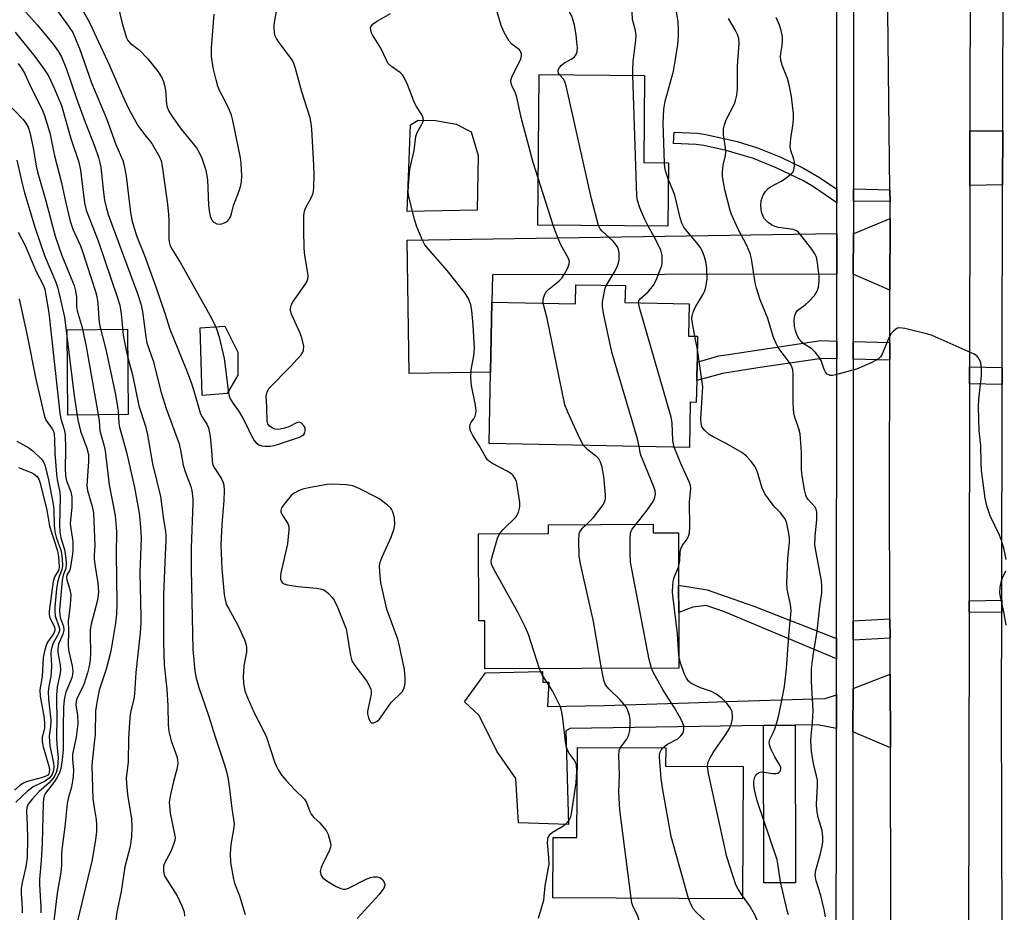
# Model space of a CAD drawing. Units: inches. Extents: x 1285759 to 1291759, y 477452 to 481453.
# Drawn here: x 1288135 to 1288394, y 478794 to 479029 of the extents above; entities that cross this region are included whole.
import ezdxf

# ---------------------------------------------------------------- set-up
doc = ezdxf.new("R2010")
doc.units = ezdxf.units.IN
doc.header["$MEASUREMENT"] = 0
for name, color, linetype in [('BLDG-Footprint', 5, 'Continuous'), ('CULTRL-Pad', 6, 'Continuous'), ('CULTRL-Swimming Pool above Ground', 4, 'Continuous'), ('TRANS-Driveway', 251, 'Continuous'), ('TRANS-Non Street Sidewalk', 7, 'Continuous'), ('TRANS-Road', 130, 'Continuous'), ('TRANS-Street Sidewalk', 7, 'Continuous'), ('Undefined', 1, 'Continuous')]:
    doc.layers.add(name, color=color, linetype=linetype)

msp = doc.modelspace()

# ---------------------------------------------------------------- linework, layer by layer
at = {"layer": 'BLDG-Footprint'}
for points, elevation in [([(1288305.34, 478991.46), (1288305.21, 478974.77), (1288271.01, 478975.03), (1288271.32, 479014.67), (1288299.07, 479014.45), (1288298.89, 478991.51)], 318.75), ([(1288293.93, 478954.64), (1288310.81, 478954.31), (1288310.65, 478945.82), (1288313.04, 478945.78), (1288312.91, 478938.99), (1288312.81, 478934.11), (1288312.7, 478928.38), (1288311.09, 478928.41), (1288310.86, 478916.53), (1288258.19, 478917.55), (1288258.55, 478936.36), (1288258.91, 478954.74), (1288280.92, 478954.31), (1288281.02, 478959.37), (1288294.02, 478959.12)], 316.97), ([(1288301.34, 478896.3), (1288301.35, 478894.02), (1288307.98, 478894.05), (1288308.12, 478858.43), (1288257.09, 478858.24), (1288257.04, 478870.91), (1288255.47, 478870.91), (1288255.38, 478893.79), (1288273.81, 478893.86), (1288273.81, 478896.19)], 350.19), ([(1288324.99, 478832.54), (1288324.82, 478797.75), (1288274.96, 478797.99), (1288275.03, 478811.78), (1288275.04, 478813.87), (1288278.43, 478813.85), (1288281.29, 478813.84), (1288281.4, 478837.58), (1288304.64, 478837.47), (1288304.62, 478832.64)], 314.72)]:
    msp.add_lwpolyline(points, close=True, dxfattribs=dict(at, elevation=elevation))
at = {"layer": 'CULTRL-Pad'}
msp.add_lwpolyline([(1288255.02, 478979.02), (1288236.64, 478978.67), (1288237.5, 479001.44), (1288239.5, 479002.63), (1288244.09, 479002.62), (1288249.48, 479001.61), (1288253.47, 478999.6), (1288255.26, 478993.4)], close=True, dxfattribs=at)
at = {"layer": 'CULTRL-Swimming Pool above Ground'}
for points in [[(1288163.16, 478925.16), (1288147.32, 478925.05), (1288147.15, 478947.52), (1288162.99, 478947.64)], [(1288189.26, 478930.76), (1288182.69, 478930.2), (1288182.12, 478948.05), (1288188.65, 478948.42), (1288192.02, 478941.57), (1288192.07, 478935.52)]]:
    msp.add_lwpolyline(points, close=True, dxfattribs=at)
at = {"layer": 'TRANS-Driveway'}
for points in [[(1288393.32, 478999.84), (1288393.29, 478985.66), (1288384.67, 478985.49), (1288384.7, 478999.89)], [(1288363.65, 478957.94), (1288354.01, 478962.13), (1288354.02, 478972.91), (1288354.4, 478972.92), (1288363.69, 478976.81)], [(1288349.65, 478962.12), (1288259.05, 478961.92), (1288258.91, 478954.74), (1288258.55, 478936.36), (1288237.18, 478936.03), (1288236.64, 478971.1), (1288349.65, 478972.85)], [(1288349.56, 478851.46), (1288349.55, 478842.54), (1288344.55, 478843.56), (1288338.73, 478843.47), (1288330.38, 478843.34), (1288279.53, 478842.58), (1288278.36, 478841.9), (1288279.06, 478817.27), (1288265.92, 478817.69), (1288265.18, 478829.37), (1288260.23, 478836.63), (1288255.52, 478845.94), (1288251.66, 478849.61), (1288257.2, 478857.18), (1288272.2, 478857.53), (1288272.27, 478854.75), (1288273.88, 478854.79), (1288273.52, 478848.35), (1288288.45, 478848.61), (1288313.48, 478849.41), (1288320.56, 478849.64), (1288346.57, 478850.48)], [(1288363.75, 478837.43), (1288353.92, 478841.65), (1288353.93, 478853.09), (1288363.69, 478856.88)]]:
    msp.add_lwpolyline(points, close=True, dxfattribs=at)
at = {"layer": 'TRANS-Non Street Sidewalk'}
for points in [[(1288349.66, 478984.55), (1288349.66, 478980.91), (1288343.53, 478985.11), (1288340.94, 478986.67), (1288333.74, 478990.15), (1288327.75, 478992.57), (1288320.56, 478994.68), (1288314.71, 478995.97), (1288312.67, 478996.26), (1288306.72, 478996.54), (1288306.85, 478999.52), (1288312.92, 478999.24), (1288315.24, 478998.92), (1288323.46, 478997.01), (1288328.76, 478995.39), (1288334.94, 478992.89), (1288340.91, 478990.07), (1288345.15, 478987.62)], [(1288363.65, 478984.37), (1288363.69, 478981.24), (1288354.03, 478981.33), (1288354.03, 478984.57)], [(1288349.63, 478944.54), (1288349.63, 478939.87), (1288345.71, 478939.96), (1288328.92, 478937.51), (1288319.62, 478936.03), (1288312.81, 478934.11), (1288312.91, 478938.99), (1288318.61, 478940.6), (1288320.59, 478940.92), (1288335, 478943.13), (1288345.43, 478944.65)], [(1288363.62, 478944.19), (1288363.61, 478939.51), (1288354, 478939.76), (1288354, 478944.43)], [(1288393.18, 478937.6), (1288393.17, 478933.1), (1288384.59, 478933.23), (1288384.6, 478937.74)], [(1288349.57, 478866.26), (1288349.56, 478860.85), (1288320.14, 478873.28), (1288315.26, 478874.97), (1288311.82, 478874.48), (1288308.06, 478873.05), (1288308.03, 478880.24), (1288315.54, 478879.03), (1288327.81, 478874.73)], [(1288393.04, 478873.12), (1288384.49, 478873.14), (1288384.5, 478876.12), (1288393.05, 478876.35)], [(1288363.66, 478866.31), (1288353.94, 478865.8), (1288353.94, 478870.88), (1288363.65, 478871.4)], [(1288330.38, 478843.34), (1288338.73, 478843.47), (1288338.8, 478801.98), (1288330.46, 478801.96)]]:
    msp.add_lwpolyline(points, close=True, dxfattribs=at)
at = {"layer": 'TRANS-Road'}
msp.add_lwpolyline([(1288384.79, 479043.87), (1288384.7, 478999.89), (1288384.67, 478985.49), (1288384.6, 478937.74), (1288384.59, 478933.23), (1288384.5, 478876.12), (1288384.49, 478873.14), (1288384.35, 478784.23), (1288384.49, 478758.14), (1288363.59, 478732.63), (1288363.88, 478795.43), (1288363.75, 478837.43), (1288363.69, 478856.88), (1288363.66, 478866.31), (1288363.65, 478871.4), (1288363.54, 478907.27), (1288363.61, 478939.51), (1288363.62, 478944.19), (1288363.65, 478957.94), (1288363.69, 478976.81), (1288363.7, 478980.24), (1288363.69, 478981.24), (1288363.65, 478984.37), (1288362.73, 479062.57)], dxfattribs=at)
at = {"layer": 'TRANS-Street Sidewalk'}
for points in [[(1288354.08, 479068.54), (1288354.03, 478984.57), (1288354.03, 478981.33), (1288354.02, 478972.91), (1288354.01, 478962.13), (1288354, 478944.43), (1288354, 478939.76), (1288353.94, 478870.88), (1288353.94, 478865.8), (1288353.93, 478853.09), (1288353.92, 478841.65), (1288353.86, 478766.36)], [(1288349.49, 478766.34), (1288349.55, 478842.54), (1288349.56, 478851.46), (1288349.56, 478857.52), (1288349.56, 478860.85), (1288349.57, 478866.26), (1288349.63, 478939.87), (1288349.63, 478944.54), (1288349.65, 478962.12), (1288349.65, 478972.85), (1288349.66, 478980.91), (1288349.66, 478984.55), (1288349.7, 479049.79)], [(1288393.78, 478747.76), (1288392.01, 478748.77), (1288390.37, 478749.96), (1288388.94, 478751.24), (1288393.24, 478756.89), (1288392.99, 478848.87), (1288393.04, 478873.12), (1288393.05, 478876.35), (1288393.17, 478933.1), (1288393.18, 478937.6), (1288393.29, 478985.66), (1288393.32, 478999.84), (1288393.42, 479043.93)]]:
    msp.add_lwpolyline(points, dxfattribs=at)
at = {"layer": 'Undefined'}
for p, q in [((1288275.05, 478975, 314), (1288271.11, 478987.37, 314)), ((1288312.97, 478942.32, 320), (1288312.3, 478945.79, 320))]:
    msp.add_line(p, q, dxfattribs=at)
for points, elevation in [([(1288148.41, 479036.82), (1288153.07, 479028.35), (1288158.39, 479016.86), (1288161.7, 479009.13), (1288163.33, 479005.78), (1288165.79, 479001.27), (1288167.25, 478999.22), (1288169.41, 478996.56), (1288171.43, 478993), (1288171.86, 478991.94), (1288172.14, 478990.55), (1288173.53, 478980.59), (1288173.83, 478977.83), (1288173.9, 478976.38), (1288173.88, 478971.45), (1288173.98, 478970.63), (1288174.27, 478969.62), (1288174.78, 478968.61), (1288176.98, 478965.11), (1288184.7, 478951.37), (1288185.76, 478949.3), (1288186.43, 478947.73), (1288187.15, 478945.57), (1288188.5, 478939.97), (1288189.6, 478930.89), (1288189.8, 478930.04), (1288190.2, 478929.06), (1288190.8, 478928.1), (1288192.21, 478926.2), (1288193.31, 478924.43), (1288194.03, 478923.12), (1288194.85, 478921.24), (1288195.51, 478919.92), (1288196.39, 478918.38), (1288196.9, 478917.7), (1288197.56, 478917.2), (1288198.35, 478916.91), (1288199.16, 478916.83), (1288200.54, 478916.9), (1288201.66, 478917.08), (1288202.79, 478917.37), (1288208.3, 478919.26), (1288209.05, 478919.64), (1288209.44, 478919.97), (1288209.69, 478920.41), (1288209.81, 478920.92), (1288209.77, 478921.69), (1288209.54, 478922.15), (1288208.82, 478922.91), (1288208.17, 478923.18), (1288207.49, 478923.01), (1288205.51, 478921.92), (1288204.37, 478921.57), (1288203.21, 478921.33), (1288202.35, 478921.28), (1288201.81, 478921.37), (1288201.07, 478921.7), (1288200.41, 478922.16), (1288199.93, 478922.74), (1288199.75, 478923.41), (1288199.7, 478927.1), (1288199.51, 478930.04), (1288199.75, 478931.14), (1288200.31, 478932.14), (1288205.93, 478937.82), (1288208.68, 478940.91), (1288209.16, 478941.6), (1288209.37, 478942.09), (1288209.39, 478943.16), (1288208.88, 478945.4), (1288208.36, 478946.78), (1288206.17, 478951.65), (1288205.95, 478952.48), (1288205.92, 478953.22), (1288206.06, 478953.93), (1288206.42, 478954.69), (1288209.81, 478959.41), (1288210.24, 478960.14), (1288210.51, 478960.94), (1288210.57, 478961.51), (1288210.51, 478962.38), (1288209.7, 478967.07), (1288209.49, 478968.99), (1288209.4, 478973.6), (1288209.46, 478977.59), (1288209.6, 478978.7), (1288209.89, 478979.54), (1288211.47, 478982.4), (1288211.88, 478983.47), (1288212.03, 478984.89), (1288212.12, 478988.38), (1288212.08, 478990.7), (1288211.52, 479000.33), (1288211.37, 479001.81), (1288211.06, 479003.24), (1288208.94, 479010.09), (1288207.26, 479016.25), (1288206.81, 479017.61), (1288206.42, 479018.4), (1288205.6, 479019.64), (1288202.88, 479023.16), (1288202.23, 479024.12), (1288201.92, 479024.88), (1288201.74, 479025.68), (1288201.58, 479027.05), (1288201.58, 479027.88), (1288202.55, 479033.4)], 310), ([(1288142.78, 479034), (1288147.72, 479027.18), (1288148.63, 479025.72), (1288150.37, 479021.53), (1288153.59, 479012.53), (1288157.51, 479003.07), (1288159.99, 478996.26), (1288161.76, 478992.04), (1288162.15, 478990.72), (1288162.69, 478987.89), (1288163.8, 478978.34), (1288164.15, 478976.46), (1288164.67, 478974.52), (1288165.52, 478972.09), (1288167.5, 478967.07), (1288170.48, 478958.79), (1288172.82, 478951.86), (1288174.15, 478947.64), (1288178.34, 478937.35), (1288179.76, 478933.58), (1288180.47, 478931.44), (1288182.19, 478925.61), (1288182.61, 478924.64), (1288183.9, 478922.62), (1288184.33, 478921.65), (1288184.54, 478920.84), (1288184.74, 478919.42), (1288185.14, 478915.69), (1288185.27, 478913.13), (1288185.41, 478912.31), (1288185.58, 478911.78), (1288185.98, 478911), (1288187.76, 478908.24), (1288188.11, 478907.47), (1288188.35, 478906.66), (1288188.48, 478905.24), (1288188.41, 478902.6), (1288187.86, 478896.25), (1288187.59, 478890.93), (1288187.88, 478884.62), (1288188.48, 478877.84), (1288188.7, 478876.4), (1288189.12, 478875.08), (1288189.65, 478874.02), (1288192.16, 478869.61), (1288193.78, 478865.92), (1288194.25, 478864.58), (1288194.36, 478863.75), (1288194.32, 478862.64), (1288193.65, 478859.05), (1288193.46, 478856.17), (1288193.56, 478854.46), (1288193.93, 478852.51), (1288194.5, 478850.89), (1288196.33, 478846.67), (1288198.65, 478842.27), (1288199.58, 478840.3), (1288201.73, 478833.82), (1288202.16, 478832.75), (1288202.71, 478831.7), (1288203.67, 478830.18), (1288204.77, 478828.83), (1288206.94, 478826.5), (1288209.59, 478823.94), (1288210.14, 478823.07), (1288210.98, 478820.75), (1288211.37, 478820.01), (1288212.07, 478819.13), (1288213.61, 478817.7), (1288214.38, 478816.84), (1288215.26, 478815.69), (1288215.82, 478814.69), (1288216.37, 478812.73), (1288216.5, 478811.89), (1288216.48, 478811.33), (1288216.13, 478810.25), (1288214.43, 478807.06), (1288213.97, 478805.99), (1288213.73, 478804.94), (1288213.86, 478804.17), (1288214.1, 478803.68), (1288214.43, 478803.24), (1288215.47, 478802.42), (1288217.9, 478800.94), (1288219.13, 478800.41), (1288219.88, 478800.23), (1288220.39, 478800.25), (1288221.17, 478800.5), (1288225.85, 478802.9), (1288226.94, 478803.31), (1288227.78, 478803.5), (1288228.61, 478803.52), (1288229.63, 478803.22), (1288230.2, 478802.76), (1288230.66, 478801.92), (1288230.7, 478801.29), (1288230.45, 478800.57), (1288229.99, 478799.82), (1288229.26, 478798.87), (1288223.43, 478792.58)], 312), ([(1288160.42, 479033.35), (1288161.65, 479028.13), (1288162.79, 479024.34), (1288163.15, 479023.64), (1288163.76, 479022.9), (1288166.21, 479021.06), (1288168.4, 479018.79), (1288171.13, 479015.41), (1288172.07, 479013.94), (1288172.53, 479012.85), (1288172.86, 479011.57), (1288173.02, 479010.5), (1288173.27, 479006.91), (1288173.46, 479006.12), (1288173.91, 479005.07), (1288174.82, 479003.6), (1288177.16, 479000.31), (1288181.21, 478995.38), (1288181.92, 478994.18), (1288182.61, 478992.69), (1288183.6, 478989.48), (1288184.08, 478987.08), (1288184.35, 478980.28), (1288184.52, 478978.81), (1288184.82, 478977.37), (1288185.25, 478976.38), (1288185.73, 478975.79), (1288186.57, 478975.38), (1288187.55, 478975.31), (1288188.55, 478975.61), (1288189.22, 478976.01), (1288189.72, 478976.55), (1288190.09, 478977.19), (1288190.36, 478977.99), (1288190.9, 478980.24), (1288192.39, 478984.05), (1288192.83, 478985.43), (1288193.06, 478986.56), (1288193.09, 478988.04), (1288192.9, 478991.32), (1288192.73, 478992.79), (1288190.77, 479002.6), (1288190.37, 479004.02), (1288189.85, 479005.33), (1288188.65, 479007.87), (1288187.26, 479010.51), (1288186.8, 479011.65), (1288186.32, 479013.29), (1288185.57, 479016.45), (1288185.14, 479019.39), (1288185.15, 479021.7), (1288185.8, 479030.56)], 308), ([(1288271.11, 478987.37), (1288269.8, 478991.55), (1288266.61, 479003.33), (1288265.48, 479008.69), (1288265.1, 479009.75), (1288264.15, 479011.76), (1288263.87, 479012.72), (1288263.88, 479013.21), (1288264.12, 479013.95), (1288266.52, 479018.78), (1288266.73, 479019.56), (1288266.71, 479020.06), (1288266.55, 479020.53), (1288266.13, 479021.16), (1288264.19, 479022.63), (1288263.44, 479023.47), (1288262.18, 479025.74), (1288261.31, 479027.56), (1288260.05, 479032.03)], 314), ([(1288136.31, 479031.12), (1288139.27, 479027.74), (1288143.48, 479022.71), (1288144.8, 479020.82), (1288145.65, 479019.33), (1288146.98, 479016.13), (1288149.65, 479008.34), (1288151.88, 479002.15), (1288154.43, 478995.63), (1288155.36, 478992.84), (1288155.78, 478991.43), (1288156.03, 478990.26), (1288156.67, 478983.59), (1288156.95, 478981.63), (1288157.39, 478979.74), (1288157.98, 478977.87), (1288165.73, 478956.74), (1288166.5, 478954.29), (1288166.96, 478952.35), (1288167.83, 478945.68), (1288168.15, 478944.1), (1288169.75, 478939.35), (1288171.92, 478930.98), (1288173.19, 478926.77), (1288176.61, 478917.46), (1288177, 478915.78), (1288177.64, 478911.84), (1288178.25, 478909.96), (1288179.65, 478906.23), (1288179.94, 478905.11), (1288180.22, 478903.05), (1288180.26, 478901.86), (1288179.8, 478890.09), (1288179.78, 478884.46), (1288180.26, 478863.31), (1288180.73, 478857.75), (1288181.13, 478855.8), (1288181.77, 478853.34), (1288184.37, 478845.95), (1288186.07, 478840.35), (1288188.49, 478833.23), (1288189.05, 478831.28), (1288189.52, 478829.1), (1288189.91, 478826.68), (1288190.47, 478821.48), (1288191.06, 478817.49), (1288190.96, 478815.94), (1288190.19, 478812), (1288190.01, 478809.55), (1288190.16, 478807.31), (1288190.88, 478802.93), (1288191.22, 478801.81), (1288192.46, 478798.54), (1288194, 478793.6)], 314), ([(1288260.9, 478893.81), (1288261.76, 478894.86), (1288265.26, 478898.3), (1288265.56, 478898.71), (1288265.91, 478899.49), (1288266.24, 478900.9), (1288266.28, 478902.07), (1288265.5, 478907.11), (1288265.34, 478907.68), (1288264.98, 478908.46), (1288264.49, 478909.16), (1288264.1, 478909.55), (1288262.89, 478910.31), (1288259.07, 478912.27), (1288258.37, 478912.73), (1288257.76, 478913.31), (1288257.1, 478914.23), (1288255.55, 478917.01), (1288253.89, 478919.65), (1288253.3, 478920.94), (1288253.13, 478921.76), (1288253.16, 478922.55), (1288253.45, 478923.16), (1288254.16, 478924.1), (1288254.5, 478924.72), (1288254.68, 478925.43), (1288254.74, 478926.18), (1288254.58, 478927.63), (1288253.58, 478932.85), (1288253.38, 478934.89), (1288253.43, 478936.94), (1288254.13, 478940.68), (1288254.33, 478942.63), (1288253.96, 478948.74), (1288253.62, 478952.57), (1288253.4, 478954.03), (1288252.76, 478955.74), (1288251.79, 478957.19), (1288247.11, 478963.06), (1288242.21, 478968.69), (1288241.28, 478969.85), (1288240.52, 478971.26), (1288239.18, 478974.57), (1288238.58, 478976.55), (1288237.04, 478982.54), (1288236.88, 478983.69), (1288236.93, 478985.41), (1288237.28, 478989.73), (1288238.44, 478994.69), (1288238.9, 478998.38), (1288239.24, 478999.43), (1288240.4, 479001.42), (1288240.76, 479002.18), (1288240.87, 479002.64), (1288240.84, 479003.27), (1288240.39, 479004.28), (1288239.11, 479006.23), (1288238.53, 479007.25), (1288236.68, 479012.07), (1288235.8, 479013.93), (1288235.36, 479014.58), (1288234.85, 479015.13), (1288232.48, 479016.81), (1288231.57, 479017.68), (1288231.14, 479018.42), (1288229.72, 479021.62), (1288227.46, 479025.11), (1288227.22, 479025.63), (1288227.02, 479026.43), (1288227.01, 479026.94), (1288227.13, 479027.41), (1288227.63, 479027.99), (1288228.58, 479028.62), (1288232.21, 479030.7)], 312), ([(1288276.73, 479014.63), (1288276.46, 479015.05), (1288276.33, 479015.5), (1288276.38, 479015.89), (1288276.72, 479016.53), (1288277.23, 479017.1), (1288278.05, 479017.78), (1288279.95, 479018.83), (1288280.61, 479019.31), (1288281.09, 479019.96), (1288281.32, 479020.73), (1288281.39, 479021.83), (1288281.29, 479023.22), (1288281.04, 479025.17), (1288280.6, 479027.66), (1288280.11, 479029.48), (1288279.81, 479030.19), (1288279.29, 479031.1)], 316), ([(1288295.96, 479014.48), (1288295.96, 479015.94), (1288296.11, 479018.15), (1288296.81, 479023.69), (1288296.89, 479024.85), (1288296.7, 479026.28), (1288295.93, 479029.15), (1288295.8, 479031.17)], 318), ([(1288304.31, 478991.47), (1288303.99, 479001.91), (1288304.14, 479005.56), (1288304.51, 479007.7), (1288306.68, 479015.55), (1288307.24, 479018.71), (1288307.8, 479022.61), (1288308.03, 479024.8), (1288308.04, 479026.53), (1288307.92, 479028.57), (1288307.52, 479031.23)], 320), ([(1288346.67, 478792.99), (1288346.31, 478794.96), (1288345.44, 478798.62), (1288344.22, 478802.48), (1288344.01, 478803.96), (1288344.18, 478805.29), (1288345.26, 478809.27), (1288345.78, 478811.58), (1288345.97, 478812.74), (1288346.01, 478814.07), (1288345.78, 478815.73), (1288344.78, 478819.15), (1288344.39, 478821.18), (1288344.34, 478822.59), (1288344.58, 478827.54), (1288344.55, 478829), (1288344.36, 478830.07), (1288343.69, 478832.5), (1288343.24, 478834.83), (1288343, 478836.59), (1288342.86, 478839.21), (1288342.9, 478840.64), (1288343.24, 478844.16), (1288343.42, 478847.28), (1288343, 478854.97), (1288343.03, 478858.28), (1288343.43, 478861.75), (1288344.46, 478868.15), (1288345.29, 478875.33), (1288345.72, 478878.16), (1288345.76, 478880.05), (1288345.62, 478881.42), (1288344.19, 478888.87), (1288343.9, 478890.88), (1288343.94, 478893.07), (1288344.45, 478897.57), (1288344.43, 478899.51), (1288344.2, 478900.3), (1288343.93, 478900.77), (1288342.14, 478902.83), (1288341.71, 478903.48), (1288341.48, 478903.97), (1288341.14, 478905.35), (1288340.45, 478909.64), (1288340.35, 478910.79), (1288340.33, 478915.16), (1288339.99, 478920.15), (1288339.71, 478921.41), (1288338.54, 478924.75), (1288338.36, 478925.55), (1288338.24, 478926.69), (1288338.16, 478928.41), (1288338.22, 478931.95), (1288338.17, 478935.94), (1288338.08, 478936.94), (1288337.7, 478937.97), (1288337.15, 478938.95), (1288334.21, 478942.84), (1288333.69, 478943.86), (1288333.04, 478945.46), (1288331.51, 478950.44), (1288329.53, 478955.41), (1288328.51, 478958.44), (1288328.2, 478959.88), (1288327.18, 478966.18), (1288326.85, 478967.57), (1288326.01, 478969.67), (1288323.74, 478973.98), (1288321.97, 478977.84), (1288321.59, 478978.93), (1288320.26, 478984.01), (1288319.82, 478986.25), (1288319.59, 478987.96), (1288319.58, 478989.1), (1288319.79, 478990.83), (1288320.35, 478993.41), (1288320.44, 478994.26), (1288320.34, 478995.4), (1288319.84, 478998.83), (1288319.84, 479000.35), (1288320.07, 479001.41), (1288320.57, 479002.73), (1288322.75, 479006.98), (1288323.03, 479007.81), (1288323.34, 479009.26), (1288323.53, 479011.01), (1288323.51, 479016.98), (1288323.98, 479022.84), (1288323.85, 479024.15), (1288323.55, 479025.19), (1288322.92, 479026.44), (1288321.17, 479029.39)], 322), ([(1288394.24, 478887.06), (1288393.72, 478889.68), (1288392.99, 478892.07), (1288392.45, 478893.41), (1288390.02, 478898.57), (1288389.13, 478901.2), (1288388.73, 478903.19), (1288387.77, 478910.47), (1288387.62, 478912.5), (1288387.55, 478917.01), (1288387.14, 478920.97), (1288386.96, 478927.11), (1288387.04, 478929.13), (1288387.75, 478935.44), (1288387.74, 478937.44), (1288387.55, 478938.72), (1288387.26, 478939.49), (1288386.86, 478940.2), (1288386.52, 478940.61), (1288385.83, 478941.09), (1288376.37, 478945.28), (1288374.74, 478945.96), (1288373.62, 478946.32), (1288367.58, 478947.83), (1288366.18, 478948), (1288365.67, 478947.89), (1288365.2, 478947.64), (1288364.55, 478947.14), (1288363.99, 478946.53), (1288363.37, 478945.38), (1288361.63, 478941.1), (1288361.2, 478940.37), (1288360.61, 478939.82), (1288358.84, 478938.89), (1288354.83, 478937.16), (1288349.35, 478935.63), (1288348.49, 478935.48), (1288347.95, 478935.49), (1288347.52, 478935.61), (1288347.14, 478935.83), (1288346.68, 478936.35), (1288346.36, 478937.02), (1288345.54, 478939.38), (1288344.94, 478940.36), (1288344.07, 478941.51), (1288343.09, 478942.52), (1288341.04, 478943.75), (1288340.44, 478944.22), (1288339.74, 478945.03), (1288339.21, 478945.97), (1288338.75, 478947.27), (1288338.53, 478948.4), (1288338.44, 478950.19), (1288338.59, 478951.25), (1288338.85, 478951.93), (1288339.32, 478952.58), (1288339.98, 478953.14), (1288341.34, 478954.06), (1288342.18, 478954.83), (1288343.75, 478956.5), (1288344.25, 478957.18), (1288344.51, 478957.66), (1288344.83, 478958.71), (1288345.04, 478960.09), (1288344.98, 478961.53), (1288344.67, 478964.42), (1288344.41, 478966.13), (1288344.21, 478966.81), (1288343.89, 478967.5), (1288343.08, 478968.7), (1288340.59, 478971.95), (1288339.47, 478973.25), (1288339.04, 478973.57), (1288338.26, 478973.85), (1288334.19, 478974.43), (1288333.18, 478974.75), (1288332.47, 478975.08), (1288331.58, 478975.73), (1288330.61, 478976.72), (1288330.17, 478977.45), (1288329.82, 478978.53), (1288329.67, 478980.2), (1288329.77, 478981.56), (1288330.27, 478982.9), (1288330.86, 478983.86), (1288331.62, 478984.64), (1288332.25, 478985.15), (1288335.06, 478986.58), (1288336.25, 478987.37), (1288337.81, 478988.69), (1288338.15, 478989.11), (1288338.38, 478989.57), (1288338.54, 478990.6), (1288338.49, 478991.67), (1288338.33, 478992.36), (1288337.55, 478994.66), (1288337.4, 478995.77), (1288337.58, 478997.8), (1288338.17, 479001.78), (1288338.29, 479003.16), (1288338.28, 479004.29), (1288337.75, 479008.93), (1288337.17, 479012.01), (1288336.68, 479013.66), (1288335.27, 479017.15), (1288334.91, 479018.47), (1288334.87, 479019.34), (1288334.94, 479020.22), (1288335.3, 479022.29), (1288335.41, 479023.44), (1288335.33, 479024.58), (1288334.99, 479026.27), (1288334.59, 479027.63), (1288333.73, 479029.68)], 324), ([(1288133.45, 479025.79), (1288138.64, 479019.45), (1288141.05, 479016.16), (1288142.23, 479014.3), (1288143.72, 479011.13), (1288145.67, 479006.5), (1288148.12, 478997.87), (1288150.21, 478991.63), (1288150.65, 478989.53), (1288151.72, 478980.94), (1288152.11, 478979), (1288155.34, 478970.88), (1288160.43, 478955.89), (1288161.02, 478953.94), (1288161.38, 478951.71), (1288161.93, 478946.11), (1288162.32, 478943.84), (1288163.05, 478940.47), (1288164.35, 478935.6), (1288166, 478927.47), (1288167.76, 478922.1), (1288168.33, 478919.88), (1288169.63, 478912.19), (1288171.67, 478903.65), (1288172.41, 478898.19), (1288173.03, 478894.43), (1288173.14, 478893.33), (1288173.15, 478892.15), (1288172.81, 478886.25), (1288172.48, 478877.64), (1288172.5, 478865.19), (1288172.65, 478859.34), (1288173.39, 478852.87), (1288173.66, 478848.54), (1288173.76, 478843.53), (1288173.92, 478841.8), (1288174.13, 478840.68), (1288174.53, 478839.31), (1288176.02, 478835.18), (1288176.17, 478834.34), (1288176.23, 478833.22), (1288176.02, 478831.85), (1288175.13, 478828.57), (1288174.31, 478825.15), (1288174.01, 478823.14), (1288174.22, 478820.31), (1288175.42, 478814.75), (1288175.53, 478813.88), (1288175.48, 478813.06), (1288175.17, 478812), (1288174.4, 478810.2), (1288172.65, 478806.97), (1288172.49, 478806.34), (1288172.47, 478805.21), (1288172.6, 478804.37), (1288172.89, 478803.6), (1288176.14, 478798.48), (1288177.35, 478795.91), (1288177.9, 478794.32), (1288178, 478793.17)], 316), ([(1288134.24, 479017.56), (1288135.35, 479016.07), (1288135.89, 479015.06), (1288137.76, 479011.02), (1288140.54, 479005.5), (1288141.21, 479003.92), (1288142.63, 478999.31), (1288143.83, 478993.24), (1288145.67, 478986.14), (1288146.69, 478981.25), (1288147.93, 478976.12), (1288148.65, 478974.02), (1288150.62, 478969.56), (1288151.18, 478968.13), (1288154.58, 478957.6), (1288154.96, 478956.22), (1288155.25, 478954.51), (1288155.51, 478950.4), (1288155.7, 478948.79), (1288157.36, 478942.33), (1288159.88, 478930.44), (1288160.55, 478926.14), (1288160.78, 478922.96), (1288160.94, 478921.85), (1288162.73, 478915.27), (1288164.89, 478906.03), (1288166.08, 478899.26), (1288166.4, 478896.72), (1288166.6, 478892.73), (1288166.31, 478883.53), (1288166.55, 478872.02), (1288166.51, 478870.32), (1288166.32, 478867.75), (1288165.19, 478857.29), (1288164.91, 478851.64), (1288164.66, 478850.24), (1288163.86, 478846.84), (1288163.65, 478845.38), (1288163.33, 478839.98), (1288163.18, 478833.7), (1288162.68, 478829.56), (1288162.73, 478828.11), (1288163.03, 478825.22), (1288164.12, 478818.76), (1288164.17, 478816.69), (1288164.12, 478814.02), (1288163.7, 478811.46), (1288162.31, 478806.13), (1288161.39, 478799.62), (1288160.21, 478794.24), (1288159.43, 478787.97)], 318), ([(1288286.99, 478974.91), (1288285.08, 478981.94), (1288278.48, 479011.71), (1288278.23, 479012.56), (1288277.87, 479013.34), (1288276.73, 479014.63)], 316), ([(1288300.06, 478974.81), (1288299.17, 478976.55), (1288297.87, 478979.6), (1288297.25, 478981.53), (1288297.04, 478982.67), (1288295.96, 479014.48)], 318), ([(1288131.31, 479007.31), (1288135.54, 479002.86), (1288136.31, 479001.9), (1288136.9, 479000.8), (1288137.33, 478999.4), (1288138.22, 478995.4), (1288139.02, 478990.56), (1288139.34, 478989.07), (1288141.53, 478981.42), (1288144.02, 478972.15), (1288145.71, 478967.02), (1288148.6, 478960.2), (1288148.98, 478959.11), (1288149.33, 478957.73), (1288149.6, 478956.06), (1288149.63, 478953.53), (1288149.75, 478952.45), (1288151.08, 478948.1), (1288152.16, 478943.08), (1288155.43, 478924.7), (1288155.58, 478923.56), (1288155.74, 478920.87), (1288156.78, 478917.22), (1288157.13, 478915.67), (1288158.24, 478906.7), (1288159.8, 478898.66), (1288160.13, 478894.42), (1288160.05, 478888.4), (1288160.25, 478875.54), (1288160.09, 478872.61), (1288159.84, 478870.26), (1288158.6, 478862.9), (1288157.44, 478858.13), (1288155.58, 478852.66), (1288155.13, 478850.4), (1288154.64, 478847.26), (1288154.51, 478841.08), (1288153.73, 478833.89), (1288153.68, 478832.76), (1288153.94, 478824.03), (1288154.24, 478821.76), (1288154.77, 478818.62), (1288154.89, 478817.16), (1288154.86, 478815.39), (1288154.6, 478813.31), (1288153.77, 478808.01), (1288149.84, 478791.97)], 320), ([(1288133.91, 478992.16), (1288135.24, 478986.37), (1288135.97, 478983.58), (1288138.71, 478974.23), (1288141.17, 478967.01), (1288144.17, 478960.05), (1288144.74, 478958.49), (1288146.46, 478950.79), (1288148.98, 478930.14), (1288149.93, 478923.84), (1288150.67, 478920.79), (1288152.32, 478916.31), (1288152.73, 478914.71), (1288152.78, 478912.86), (1288152.39, 478907.85), (1288152.35, 478906.39), (1288152.53, 478905.24), (1288153.73, 478900.97), (1288154.07, 478899.29), (1288154.47, 478890.68), (1288154.24, 478888.14), (1288154.23, 478887.18), (1288154.4, 478885.73), (1288155.24, 478880.81), (1288155.4, 478878.53), (1288155.13, 478876.36), (1288153.5, 478869.99), (1288153.22, 478868.56), (1288153.18, 478867.49), (1288153.33, 478862.41), (1288153.19, 478860.65), (1288152.91, 478858.92), (1288152.47, 478857.23), (1288151.59, 478854.43), (1288151.15, 478853.36), (1288149.88, 478850.84), (1288149.59, 478850.07), (1288149.48, 478849.55), (1288149.47, 478848.76), (1288149.84, 478846.04), (1288149.92, 478843.81), (1288149.49, 478840.26), (1288148.57, 478835.84), (1288148.55, 478834.5), (1288148.79, 478831.59), (1288148.7, 478829.9), (1288148.29, 478827.11), (1288147.48, 478824.47), (1288147.18, 478822.78), (1288146.54, 478816.68), (1288145.81, 478811.45), (1288145.69, 478809.75), (1288145.66, 478806.58), (1288145.51, 478804.75), (1288144.56, 478799.2), (1288143.43, 478790.47)], 322), ([(1288305.31, 478987.2), (1288304.55, 478989.31), (1288304.41, 478990.11), (1288304.31, 478991.47)], 320), ([(1288312.3, 478945.79), (1288311.57, 478949.65), (1288311.51, 478950.51), (1288311.56, 478951.08), (1288311.86, 478952.13), (1288312.41, 478953.37), (1288314.51, 478956.84), (1288314.85, 478957.58), (1288315.1, 478958.39), (1288315.39, 478959.78), (1288315.53, 478960.91), (1288315.46, 478963.58), (1288315.32, 478965.06), (1288314.76, 478966.95), (1288314.24, 478968.26), (1288313.73, 478969.25), (1288312.85, 478970.42), (1288309.95, 478973.78), (1288309.44, 478974.52), (1288308.88, 478975.56), (1288308.42, 478976.94), (1288307.05, 478982.92), (1288306.55, 478984.28), (1288305.31, 478987.2)], 320), ([(1288272.41, 478954.48), (1288272.39, 478955.05), (1288272.52, 478955.86), (1288272.76, 478956.64), (1288273.13, 478957.36), (1288273.89, 478958.16), (1288276.56, 478960.29), (1288277.31, 478961.11), (1288277.95, 478962.04), (1288278.65, 478963.31), (1288279.01, 478964.09), (1288279.26, 478964.88), (1288279.29, 478965.43), (1288279.08, 478966.24), (1288276.94, 478969.99), (1288275.78, 478972.88), (1288275.05, 478975)], 314), ([(1288289.05, 478959.22), (1288291.32, 478963.03), (1288291.94, 478964.32), (1288292.22, 478965.11), (1288292.39, 478965.92), (1288292.37, 478967.8), (1288292.22, 478968.59), (1288292.02, 478969.11), (1288291.28, 478970.31), (1288290.71, 478970.94), (1288287.92, 478973.45), (1288287.38, 478974.11), (1288286.99, 478974.91)], 316), ([(1288297.52, 478954.57), (1288297.61, 478955.21), (1288297.88, 478955.64), (1288300, 478957.48), (1288300.77, 478958.34), (1288301.44, 478959.27), (1288302.09, 478960.57), (1288303.3, 478963.54), (1288303.58, 478964.36), (1288303.75, 478965.18), (1288303.69, 478967.07), (1288303.37, 478968.41), (1288301.9, 478971.51), (1288300.06, 478974.81)], 318), ([(1288134.29, 478973.21), (1288136.08, 478969.65), (1288139.02, 478962.88), (1288140.86, 478959.3), (1288141.25, 478958.2), (1288141.48, 478957.09), (1288142.31, 478951.93), (1288145.23, 478925.52), (1288145.5, 478924.08), (1288146.32, 478921.29), (1288146.59, 478919.97), (1288146.71, 478916.1), (1288146.6, 478910.86), (1288146.68, 478909.11), (1288147.01, 478907.7), (1288148.11, 478904.85), (1288148.37, 478903.56), (1288148.35, 478900.73), (1288148.02, 478897.51), (1288147.97, 478896.39), (1288148.08, 478895.21), (1288148.64, 478891.76), (1288148.66, 478889.36), (1288148.51, 478887.94), (1288147.93, 478884.62), (1288147.73, 478884.04), (1288147.1, 478883.02), (1288146.98, 478882.31), (1288147.08, 478881.66), (1288147.86, 478879.16), (1288148.08, 478877.78), (1288147.94, 478875.14), (1288147.45, 478870.83), (1288147.54, 478868.33), (1288147.44, 478864.23), (1288147.56, 478862.83), (1288148.49, 478859.04), (1288148.62, 478857.62), (1288148.54, 478856.77), (1288148.34, 478855.93), (1288146.84, 478852.14), (1288146.55, 478851.11), (1288146.36, 478850.07), (1288146.23, 478848.16), (1288146.1, 478842.77), (1288146.13, 478836.97), (1288145.83, 478834.33), (1288145.47, 478832), (1288145.12, 478830.89), (1288144.46, 478829.57), (1288143.82, 478828.61), (1288141.49, 478825.54), (1288141.11, 478824.85), (1288140.89, 478824.04), (1288140.81, 478822.88), (1288140.61, 478812.39), (1288140.31, 478807.79), (1288139.85, 478802.91), (1288139.88, 478801.46), (1288140.25, 478795.51), (1288140.25, 478794.04)], 324), ([(1288297.65, 478916.79), (1288297.19, 478918.77), (1288290.51, 478941.57), (1288288.31, 478951.91), (1288288.03, 478953.64), (1288288.05, 478954.79), (1288288.5, 478957.66), (1288288.73, 478958.49), (1288289.05, 478959.22)], 316), ([(1288134.5, 478955.65), (1288136.64, 478945.96), (1288138.88, 478934.53), (1288141.16, 478924.7), (1288141.62, 478923.66), (1288143.25, 478921.45), (1288143.52, 478920.82), (1288143.69, 478920.01), (1288143.82, 478918.59), (1288143.92, 478915.06), (1288144.37, 478909.5), (1288144.55, 478908.05), (1288145.19, 478904.66), (1288145.31, 478903.56), (1288145.15, 478896.03), (1288145.19, 478894.34), (1288145.46, 478892.71), (1288146.42, 478889.64), (1288146.78, 478887.35), (1288146.91, 478885.91), (1288146.79, 478884.64), (1288146.11, 478882.9), (1288145.83, 478881.56), (1288145.17, 478873.72), (1288145.24, 478872.3), (1288145.44, 478871.55), (1288146.19, 478869.44), (1288146.28, 478868.42), (1288146.02, 478867.35), (1288144.9, 478864.71), (1288144.67, 478863.57), (1288144.74, 478862.43), (1288145.29, 478859.29), (1288145.41, 478857.93), (1288145.24, 478856.69), (1288144.48, 478853.49), (1288144.33, 478851.31), (1288144.32, 478849.31), (1288144.45, 478845.54), (1288144.33, 478840.06), (1288144.41, 478838.37), (1288144.77, 478834.92), (1288144.59, 478832.33), (1288144.28, 478830.94), (1288143.93, 478830.17), (1288143.48, 478829.47), (1288142.4, 478828.26), (1288139.75, 478825.96), (1288137.9, 478824), (1288136.86, 478822.67), (1288136.52, 478821.75), (1288136.46, 478820.59), (1288136.63, 478817.32), (1288136.71, 478813.56), (1288136.63, 478808.59), (1288136.32, 478806.14), (1288135.27, 478802), (1288135.03, 478800.44), (1288135.03, 478799.12), (1288135.34, 478795.33), (1288135.32, 478794.05)], 326), ([(1288283.02, 478917.07), (1288282, 478919.03), (1288278.89, 478925.81), (1288278.13, 478927.75), (1288273.43, 478950.44), (1288272.41, 478954.48)], 314), ([(1288306.9, 478916.61), (1288306.65, 478917.47), (1288306.52, 478918.33), (1288306.34, 478923.03), (1288306.1, 478924.49), (1288297.85, 478952.97), (1288297.52, 478954.57)], 318), ([(1288336.99, 478793.51), (1288336.59, 478794.62), (1288334.81, 478802.23), (1288334.18, 478806.92), (1288333.95, 478808.01), (1288328.72, 478823.52), (1288328.06, 478826.04), (1288327.82, 478827.59), (1288327.87, 478828.7), (1288328.1, 478829.76), (1288328.45, 478830.43), (1288329.02, 478830.9), (1288329.47, 478831.09), (1288330, 478831.13), (1288332.63, 478830.72), (1288333.66, 478830.72), (1288334.12, 478830.83), (1288334.52, 478831.05), (1288334.82, 478831.41), (1288334.97, 478831.85), (1288334.94, 478832.28), (1288334.7, 478832.95), (1288333.37, 478835.13), (1288332.31, 478837.19), (1288332, 478837.96), (1288331.85, 478838.74), (1288332.08, 478839.69), (1288332.95, 478841.42), (1288333.37, 478842.46), (1288333.8, 478843.8), (1288334.28, 478845.74), (1288335.03, 478849.08), (1288335.87, 478853.6), (1288336.41, 478858.28), (1288337, 478867.02), (1288337.49, 478871.58), (1288337.61, 478873.56), (1288337.5, 478875.2), (1288336.64, 478879.24), (1288336.49, 478880.69), (1288336.79, 478887.34), (1288337.24, 478891.55), (1288337.23, 478892.7), (1288337.06, 478893.87), (1288336.54, 478896.49), (1288336.14, 478897.58), (1288334.95, 478899.23), (1288333.34, 478900.85), (1288332.61, 478901.71), (1288330.72, 478904.34), (1288330.04, 478905.79), (1288329.01, 478909.37), (1288328.55, 478910.71), (1288327.98, 478911.68), (1288327.1, 478912.8), (1288325.78, 478914.31), (1288324.65, 478915.21), (1288320.52, 478917.57), (1288317.12, 478919.34), (1288316.11, 478919.94), (1288314.9, 478921.02), (1288314.39, 478921.63), (1288314.13, 478922.08), (1288313.94, 478922.8), (1288313.86, 478924.09), (1288314.36, 478931.04), (1288314.37, 478932.49), (1288313.37, 478939.86), (1288312.97, 478942.32)], 320), ([(1288133.89, 478918.16), (1288137.03, 478916.42), (1288138.12, 478915.61), (1288140.42, 478913.41), (1288140.92, 478912.74), (1288141.26, 478911.96), (1288142.22, 478908.02), (1288143.47, 478901.62), (1288143.61, 478900.17), (1288143.72, 478896.04), (1288143.95, 478894.3), (1288144.3, 478892.88), (1288145.17, 478890.45), (1288145.54, 478889.19), (1288145.87, 478887.22), (1288145.93, 478885.43), (1288145.78, 478884.28), (1288145.04, 478882.56), (1288144.63, 478881.02), (1288144.37, 478879.35), (1288143.88, 478874.49), (1288143.89, 478873.33), (1288144.03, 478872.19), (1288145, 478869.42), (1288145.11, 478868.89), (1288145.11, 478868.27), (1288144.97, 478867.77), (1288144.64, 478867.04), (1288143.37, 478864.85), (1288142.92, 478863.28), (1288142.82, 478862.18), (1288143.01, 478859.02), (1288142.97, 478857.38), (1288142.85, 478856.29), (1288142.32, 478853.64), (1288142.19, 478852.29), (1288142.22, 478850.29), (1288142.82, 478844.79), (1288142.77, 478843.12), (1288142.46, 478840.58), (1288142.47, 478839.17), (1288142.63, 478838.03), (1288143.58, 478833.42), (1288143.63, 478832.58), (1288143.54, 478831.5), (1288143.22, 478830.5), (1288142.96, 478830.06), (1288142.46, 478829.5), (1288141.38, 478828.72), (1288138.24, 478827.16), (1288136.6, 478825.97), (1288133.64, 478823.19)], 328), ([(1288283.78, 478896.23), (1288285.67, 478898.11), (1288288.15, 478901.44), (1288288.57, 478902.2), (1288288.73, 478902.68), (1288288.81, 478903.22), (1288288.82, 478904.1), (1288288.39, 478908.87), (1288287.92, 478911.38), (1288287.5, 478912.68), (1288287.01, 478913.5), (1288286.54, 478914.02), (1288284.11, 478915.93), (1288283.02, 478917.07)], 314), ([(1288296.81, 478896.28), (1288299.51, 478899.71), (1288301.16, 478902.04), (1288301.67, 478903.03), (1288301.95, 478904.32), (1288301.87, 478905.12), (1288301.52, 478906.2), (1288298.14, 478914.48), (1288297.91, 478915.3), (1288297.65, 478916.79)], 316), ([(1288308.02, 478884.99), (1288308.38, 478886.7), (1288308.48, 478889), (1288308.64, 478889.83), (1288309.09, 478890.84), (1288310.03, 478892.05), (1288310.44, 478892.71), (1288310.76, 478893.42), (1288310.9, 478893.94), (1288311, 478895.67), (1288310.91, 478902.14), (1288311.28, 478905.79), (1288311.19, 478906.5), (1288310.93, 478907.31), (1288308.58, 478912.32), (1288306.9, 478916.61)], 318), ([(1288134.35, 478911.25), (1288137.69, 478909.9), (1288138.45, 478909.52), (1288139.29, 478908.84), (1288139.74, 478908.17), (1288140.09, 478907.14), (1288141.81, 478900.03), (1288142.47, 478895.82), (1288144.62, 478889.34), (1288144.88, 478887.75), (1288145.08, 478885.21), (1288144.94, 478884.32), (1288143.86, 478882.47), (1288143.44, 478881.26), (1288142.46, 478873.45), (1288142.46, 478872.59), (1288142.62, 478871.76), (1288143.8, 478869.23), (1288143.91, 478868.82), (1288143.92, 478868.37), (1288143.57, 478867.5), (1288141.94, 478865.25), (1288141.61, 478864.44), (1288141.28, 478863.3), (1288140.87, 478861.26), (1288140.54, 478856.2), (1288139.99, 478852.72), (1288140.08, 478851.04), (1288141.06, 478845.27), (1288141.23, 478843.82), (1288141.16, 478842.75), (1288140.54, 478840.21), (1288140.54, 478839.16), (1288140.86, 478837.74), (1288142.32, 478832.63), (1288142.48, 478831.78), (1288142.45, 478831.02), (1288142.3, 478830.63), (1288142.05, 478830.3), (1288141.39, 478829.89), (1288140.32, 478829.53), (1288136.39, 478828.49), (1288135.66, 478828.17), (1288134.78, 478827.63), (1288133.33, 478826.37)], 330), ([(1288287.77, 478858.36), (1288285.6, 478870.76), (1288282.19, 478885.91), (1288281.83, 478887.9), (1288281.76, 478892.05), (1288281.9, 478893.78), (1288282.07, 478894.28), (1288282.45, 478894.93), (1288282.95, 478895.51), (1288283.78, 478896.23)], 314), ([(1288300.88, 478858.41), (1288300.31, 478860.76), (1288295.37, 478886.34), (1288295.29, 478888.68), (1288295.32, 478892.5), (1288295.42, 478893.94), (1288295.56, 478894.48), (1288295.81, 478894.99), (1288296.81, 478896.28)], 316), ([(1288271.42, 478858.29), (1288268.53, 478867.29), (1288267.77, 478869.16), (1288265.81, 478873.02), (1288259.38, 478884.46), (1288258.81, 478885.78), (1288258.76, 478886.61), (1288258.99, 478887.75), (1288260.38, 478892.64), (1288260.9, 478893.81)], 312), ([(1288308.1, 478861.77), (1288307.77, 478867.49), (1288306.58, 478876.9), (1288306.47, 478878.36), (1288306.55, 478880.36), (1288306.72, 478881.76), (1288306.97, 478882.56), (1288308.02, 478884.99)], 318), ([(1288394.19, 478869.71), (1288393.59, 478873.3), (1288392.7, 478877.25), (1288392.52, 478878.39), (1288392.61, 478879.76), (1288392.98, 478881.39), (1288393.26, 478882.19), (1288394.11, 478884.06)], 324), ([(1288315.64, 478832.59), (1288315.69, 478833.26), (1288315.83, 478833.77), (1288316.41, 478835), (1288317.15, 478836.2), (1288320.59, 478841.11), (1288321.46, 478842.59), (1288321.96, 478843.96), (1288322.22, 478845.1), (1288322.25, 478845.93), (1288322.1, 478846.96), (1288321.69, 478847.92), (1288320.53, 478849.44), (1288319.5, 478850.41), (1288317.91, 478851.62), (1288316.7, 478852.33), (1288313.8, 478853.3), (1288312.49, 478853.85), (1288311.26, 478854.5), (1288310.65, 478855.01), (1288310.07, 478855.82), (1288309.49, 478857.06), (1288308.47, 478860.06), (1288308.1, 478861.77)], 318), ([(1288271.2, 478792.68), (1288272.56, 478797.4), (1288272.92, 478801.11), (1288273.95, 478806.86), (1288273.92, 478808.64), (1288273.56, 478812.52), (1288273.59, 478813.38), (1288273.72, 478813.89), (1288274.22, 478814.73), (1288274.82, 478815.27), (1288277.56, 478816.85), (1288278.47, 478817.51), (1288279.18, 478818.3), (1288279.65, 478819.28), (1288279.95, 478820.7), (1288281.12, 478828.25), (1288281.28, 478831.36), (1288281.16, 478833.01), (1288280.77, 478834.01), (1288279.27, 478836.07), (1288278.84, 478836.84), (1288278.52, 478837.66), (1288278.26, 478839.09), (1288277.61, 478845.26), (1288277.23, 478847.29), (1288276.89, 478848.4), (1288274.83, 478852.49), (1288272.16, 478856.7), (1288271.42, 478858.29)], 312), ([(1288292.72, 478837.53), (1288294.4, 478839.75), (1288294.71, 478840.28), (1288294.96, 478840.96), (1288295.17, 478842), (1288295.31, 478843.73), (1288295.28, 478844.91), (1288295.1, 478845.99), (1288294.6, 478847.53), (1288294.21, 478848.24), (1288293.73, 478848.91), (1288292.57, 478850.18), (1288289.66, 478853.02), (1288288.84, 478854.08), (1288288.35, 478855.29), (1288287.77, 478858.36)], 314), ([(1288303.87, 478837.47), (1288304.47, 478838.01), (1288305.12, 478838.44), (1288307.81, 478839.87), (1288308.64, 478840.59), (1288309.12, 478841.23), (1288309.33, 478841.73), (1288309.42, 478842.28), (1288309.4, 478843.14), (1288309.06, 478844.21), (1288308.26, 478845.75), (1288306.95, 478848.01), (1288303.95, 478852.66), (1288301.42, 478857.23), (1288300.88, 478858.41)], 316), ([(1288295.52, 478797.89), (1288292.56, 478821.14), (1288292.34, 478825.79), (1288292.47, 478830.24), (1288292.27, 478835.54), (1288292.41, 478836.81), (1288292.72, 478837.53)], 314), ([(1288310.65, 478797.82), (1288306.05, 478814.17), (1288303.88, 478826.39), (1288303.47, 478829.33), (1288303, 478835), (1288303.03, 478835.59), (1288303.18, 478836.31), (1288303.5, 478837.01), (1288303.87, 478837.47)], 316), ([(1288324.82, 478798.53), (1288323.69, 478800.23), (1288323.09, 478801.45), (1288320.76, 478808.77), (1288315.94, 478830.7), (1288315.64, 478832.59)], 318), ([(1288320.22, 478758.86), (1288320.9, 478760.48), (1288321.57, 478762.67), (1288321.78, 478763.79), (1288322.26, 478767.49), (1288322.74, 478769.26), (1288326.6, 478779.52), (1288327.47, 478781.19), (1288328.6, 478782.82), (1288329.01, 478783.57), (1288329.64, 478785.16), (1288329.9, 478786.26), (1288329.88, 478787.37), (1288329.59, 478789.32), (1288329.32, 478790.42), (1288328.72, 478792.07), (1288328, 478793.67), (1288326.69, 478795.97), (1288324.82, 478798.53)], 318), ([(1288289.17, 478777.38), (1288289.93, 478778.07), (1288290.67, 478778.48), (1288293.6, 478779.32), (1288294.42, 478779.65), (1288294.92, 478779.94), (1288295.69, 478780.72), (1288296.52, 478781.86), (1288297.09, 478782.83), (1288297.39, 478783.61), (1288298.19, 478787.52), (1288298.26, 478788.36), (1288298.2, 478789.22), (1288297.86, 478791.22), (1288297.59, 478792.35), (1288297.3, 478793.14), (1288295.99, 478795.9), (1288295.74, 478796.69), (1288295.52, 478797.89)], 314), ([(1288308.51, 478765.84), (1288309.47, 478766.87), (1288310.16, 478767.35), (1288310.93, 478767.67), (1288313.89, 478768.62), (1288314.53, 478769.03), (1288315, 478769.55), (1288316.81, 478772.67), (1288317.47, 478774.19), (1288317.88, 478775.9), (1288318.51, 478779.89), (1288318.5, 478781.26), (1288318.24, 478782.69), (1288316.82, 478786.86), (1288316.3, 478789.39), (1288315.95, 478790.42), (1288315.6, 478791.14), (1288315.11, 478791.82), (1288314.31, 478792.66), (1288312.71, 478794.16), (1288311.98, 478795.05), (1288311.22, 478796.31), (1288310.65, 478797.82)], 316)]:
    msp.add_lwpolyline(points, dxfattribs=dict(at, elevation=elevation))
at = {"layer": 'Undefined', "elevation": 310}
msp.add_lwpolyline([(1288216.86, 478906.89), (1288215.44, 478906.77), (1288210.78, 478905.94), (1288209.17, 478905.55), (1288207.99, 478905.13), (1288206.91, 478904.51), (1288206.09, 478903.84), (1288204.56, 478902.03), (1288203.56, 478900.63), (1288203.33, 478899.92), (1288203.41, 478899.48), (1288203.73, 478898.81), (1288205.22, 478896.47), (1288205.47, 478895.69), (1288205.52, 478894.86), (1288205.14, 478891.16), (1288203.38, 478883.49), (1288203.25, 478882.65), (1288203.3, 478881.86), (1288203.45, 478881.39), (1288203.72, 478881.02), (1288204.29, 478880.65), (1288205.03, 478880.4), (1288207.83, 478879.96), (1288212.77, 478879.49), (1288213.81, 478879.32), (1288214.54, 478879.1), (1288215.24, 478878.68), (1288215.89, 478878.09), (1288216.88, 478877), (1288217.4, 478876.29), (1288218.28, 478874.45), (1288220.07, 478870.12), (1288220.53, 478868.79), (1288220.87, 478867.24), (1288221.72, 478861.76), (1288222.09, 478860.38), (1288222.85, 478859.14), (1288225.92, 478855.12), (1288226.62, 478853.91), (1288227.05, 478852.92), (1288227.17, 478852.4), (1288227.15, 478851.58), (1288226.33, 478847.87), (1288226.21, 478847.01), (1288226.21, 478846.4), (1288226.43, 478845.33), (1288226.85, 478844.4), (1288227.26, 478844.05), (1288227.82, 478844.03), (1288228.69, 478844.46), (1288229.32, 478845), (1288232.44, 478849.44), (1288235.28, 478852.2), (1288235.79, 478853.15), (1288236.11, 478854.47), (1288236.12, 478855.96), (1288235.93, 478858.05), (1288234.55, 478864.7), (1288234.16, 478866.08), (1288231.94, 478872.04), (1288231.29, 478873.99), (1288229.7, 478880.92), (1288229.38, 478883.76), (1288229.35, 478885.46), (1288229.56, 478886.56), (1288230.1, 478887.9), (1288232.43, 478892.94), (1288233.18, 478895.19), (1288233.4, 478896.34), (1288233.24, 478897.98), (1288232.84, 478899.59), (1288232.62, 478900.07), (1288232.3, 478900.51), (1288231.45, 478901.32), (1288229.45, 478902.91), (1288228.3, 478903.54), (1288224.2, 478905.66), (1288222.36, 478906.42), (1288220.66, 478906.73)], close=True, dxfattribs=at)

doc.saveas('drawing.dxf')
